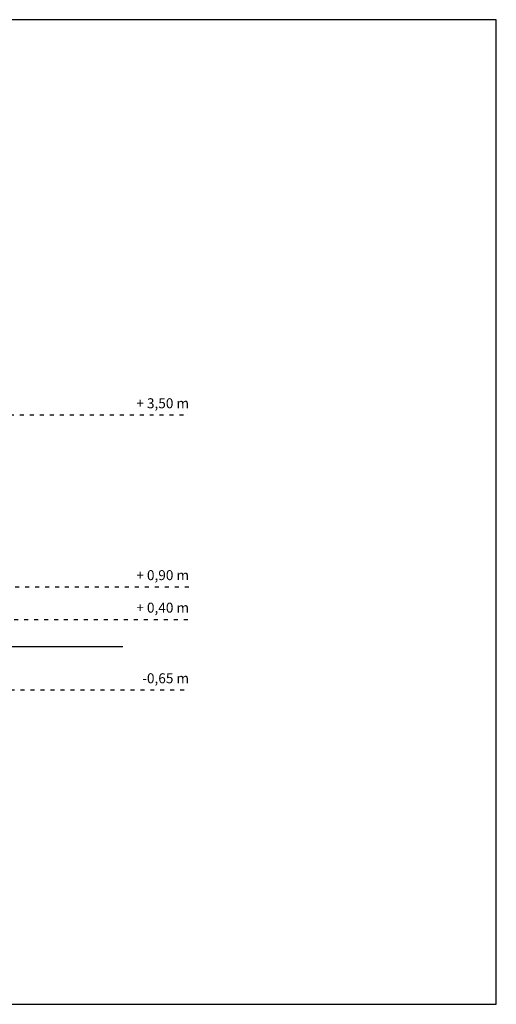
# Model space of a CAD drawing. Units: millimetres. Extents: x 1798 to 19598, y 309 to 30109.
# Drawn here: x 12436 to 19598, y 309 to 15109 of the extents above; entities that cross this region are included whole.
import ezdxf

# ---------------------------------------------------------------- set-up
doc = ezdxf.new("R2010")
doc.units = ezdxf.units.MM
doc.linetypes.add('ACAD_ISO03W100', pattern=[30, 12, -18])
doc.layers.add('MV', color=2, linetype='Continuous', plot=False)
doc.layers.add('strefa bezpieczeństwa', color=6, linetype='ACAD_ISO03W100')
doc.layers.add('Tekst', color=7, linetype='Continuous')
doc.styles.get("Standard").update_dxf_attribs({"font": 'arial.ttf'})

msp = doc.modelspace()

# ---------------------------------------------------------------- linework, layer by layer
at = {"color": 3}
msp.add_line((6894.59, 5684.57), (13984.02, 5684.57), dxfattribs=at)
at = {"layer": 'MV'}
msp.add_lwpolyline([(1798.35, 308.7), (19598.35, 308.7), (19598.35, 15108.7), (1798.35, 15108.7)], close=True, dxfattribs=at)
at = {"layer": 'strefa bezpieczeństwa', "ltscale": 5, "flags": 128}
for points in [[(9739.59, 9168.14), (14981.53, 9168.14)], [(10117.09, 6584.57), (14981.53, 6584.57)], [(9202.08, 6095.29), (14981.53, 6095.29)], [(10349.59, 5034.57), (14981.53, 5034.57)]]:
    msp.add_lwpolyline(points, dxfattribs=at)

# ---------------------------------------------------------------- texts
at = {"layer": 'Tekst', "char_height": 150, "attachment_point": 9}
for s, insert in [('{\\fArial|b0|i0|c238|p34;+ 3,50 m}', (14981.53, 9268.14)), ('{\\fArial|b0|i0|c238|p34;+ 0,90 m}', (14981.53, 6684.57)), ('{\\fArial|b0|i0|c238|p34;+ 0,40 m}', (14981.53, 6195.29)), ('{\\fArial|b0|i0|c238|p34;-0,65 m}', (14981.53, 5134.57))]:
    msp.add_mtext_dynamic_manual_height_columns(s, width=1493.2607, gutter_width=12.5, heights=[0], dxfattribs=dict(at, insert=insert))

doc.saveas('drawing.dxf')
